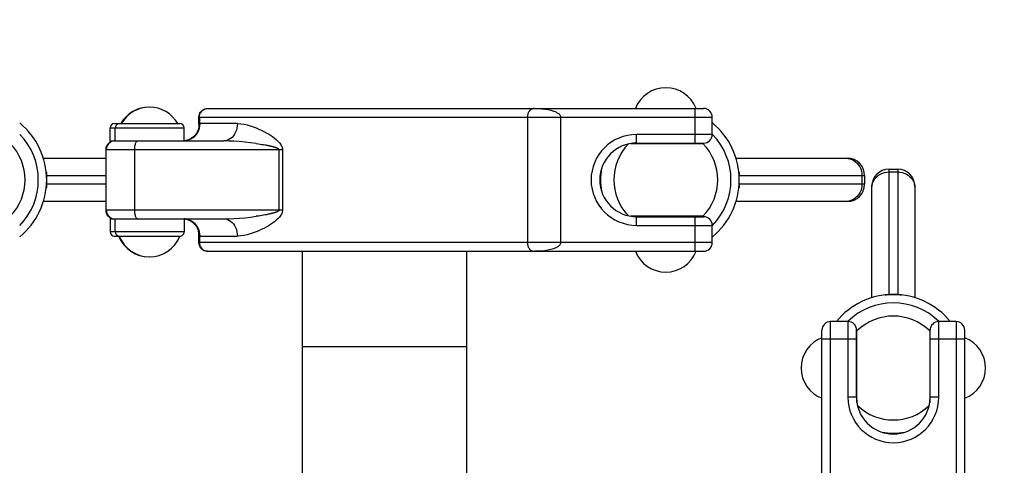
# Model space of a CAD drawing. Units: millimetres. Extents: x 0 to 420, y 0 to 297.
# Drawn here: x 235 to 239, y 96 to 97 of the extents above; entities that cross this region are included whole.
import ezdxf

# ---------------------------------------------------------------- set-up
doc = ezdxf.new("R2010")
doc.units = ezdxf.units.MM
doc.header["$LTSCALE"] = 23.1
doc.layers.get('0').update_dxf_attribs({"linetype": 'CONTINUOUS'})
doc.layers.add('ZEICHNUNGSBEMASSUNGEN', color=7, linetype='CONTINUOUS')
doc.styles.get("Standard").update_dxf_attribs({"font": 'txt', "width": 0.7})
doc.dimstyles.new('DIMSTYLE_1', dxfattribs={"dimtxt": 3.5, "dimasz": 3.5, "dimexe": 1.5, "dimexo": 1.5, "dimgap": 0.875, "dimtad": 1, "dimlfac": 30, "dimdsep": 46, "dimtxsty": 'Standard', "dimblk": '_FILLED', "dimblk1": '_FILLED', "dimblk2": '_FILLED', "dimcen": 0.09, "dimclrt": 5, "dimadec": 0, "dimazin": 0, "dimtp": 2, "dimtm": 2, "dimtfac": 1, "dimtofl": 0, "dimtmove": 0, "dimatfit": 3, "dimldrblk": '_FILLED', "dimfxl": 1, "dimtolj": 1, "dimarcsym": 0})
doc.dimstyles.new('DIMSTYLE_3', dxfattribs={"dimtxt": 3.5, "dimasz": 3.5, "dimexe": 1.5, "dimexo": 1.5, "dimgap": 0.875, "dimtad": 1, "dimlfac": 30, "dimdsep": 46, "dimtxsty": 'Standard', "dimblk": '_FILLED', "dimblk1": '_FILLED', "dimblk2": '_FILLED', "dimcen": 0.09, "dimclrt": 5, "dimadec": 0, "dimazin": 0, "dimtp": 0.8, "dimtm": 0.8, "dimtfac": 1, "dimtofl": 0, "dimtmove": 0, "dimatfit": 3, "dimldrblk": '_FILLED', "dimfxl": 1, "dimtolj": 1, "dimarcsym": 0})
doc.dimstyles.new('DIMSTYLE_7', dxfattribs={"dimtxt": 3.5, "dimasz": 3.5, "dimexe": 1.5, "dimexo": 1.5, "dimgap": 0.875, "dimtad": 1, "dimdec": 0, "dimlfac": 30, "dimdsep": 46, "dimtxsty": 'Standard', "dimblk": '_FILLED', "dimblk1": '_FILLED', "dimblk2": '_FILLED', "dimcen": 0.09, "dimclrt": 5, "dimadec": 0, "dimazin": 0, "dimtp": 0.8, "dimtm": 0.8, "dimtfac": 1, "dimtdec": 0, "dimtofl": 0, "dimtmove": 0, "dimatfit": 3, "dimldrblk": '_FILLED', "dimfxl": 1, "dimtolj": 1, "dimarcsym": 0})

# ---------------------------------------------------------------- blocks, each defined once
blk = doc.blocks.new('_FILLED')
at = {"color": 0, "linetype": 'ByBlock'}
blk.add_solid([(0, 0), (-1, 0.125), (-1, -0.125)], dxfattribs=at)
blk = doc.blocks.new('*D3')
at = {"layer": 'ZEICHNUNGSBEMASSUNGEN', "color": 2, "linetype": 'Continuous'}
for p, q in [((216.706, 160.4291), (302.7825, 160.4291)), ((301.2825, 160.4291), (301.2825, 121.0958)), ((301.2825, 81.7624), (301.2825, 121.0958)), ((216.706, 81.7624), (302.7825, 81.7624))]:
    blk.add_line(p, q, dxfattribs=at)
at = {"layer": 'ZEICHNUNGSBEMASSUNGEN', "color": 2, "linetype": 'Continuous', "xscale": 3.5, "yscale": 3.5, "zscale": 3.5}
for p, rotation in [((301.2825, 160.4291), 90), ((301.2825, 81.7624), 270)]:
    blk.add_blockref('_FILLED', p, dxfattribs=dict(at, rotation=rotation))
at = {"layer": 'ZEICHNUNGSBEMASSUNGEN', "color": 5, "linetype": 'Continuous', "insert": (296.9075, 131.8031), "char_height": 3.5, "width": 16.125, "attachment_point": 2, "rotation": 90, "line_spacing_factor": 0.9}
blk.add_mtext('2360', dxfattribs=at)
blk = doc.blocks.new('*D4')
at = {"layer": 'ZEICHNUNGSBEMASSUNGEN', "color": 2, "linetype": 'Continuous'}
for p, q in [((216.706, 105.4291), (292.041, 105.4291)), ((290.541, 105.4291), (290.541, 93.5958)), ((290.541, 81.7624), (290.541, 93.5958)), ((216.706, 81.7624), (292.041, 81.7624))]:
    blk.add_line(p, q, dxfattribs=at)
at = {"layer": 'ZEICHNUNGSBEMASSUNGEN', "color": 2, "linetype": 'Continuous', "xscale": 3.5, "yscale": 3.5, "zscale": 3.5}
for p, rotation in [((290.541, 105.4291), 90), ((290.541, 81.7624), 270)]:
    blk.add_blockref('_FILLED', p, dxfattribs=dict(at, rotation=rotation))
at = {"layer": 'ZEICHNUNGSBEMASSUNGEN', "color": 5, "linetype": 'Continuous', "insert": (286.166, 93.5958), "char_height": 3.5, "width": 11.25, "attachment_point": 2, "rotation": 90, "line_spacing_factor": 0.9}
blk.add_mtext('710', dxfattribs=at)
blk = doc.blocks.new('*D9')
at = {"layer": 'ZEICHNUNGSBEMASSUNGEN', "color": 2, "linetype": 'Continuous'}
for p, q in [((234.0893, 105.4291), (282.9285, 105.4291)), ((281.4285, 105.4291), (281.4285, 97.1219)), ((281.4285, 88.8147), (281.4285, 97.1219)), ((227.9873, 88.8147), (282.9285, 88.8147))]:
    blk.add_line(p, q, dxfattribs=at)
at = {"layer": 'ZEICHNUNGSBEMASSUNGEN', "color": 2, "linetype": 'Continuous', "xscale": 3.5, "yscale": 3.5, "zscale": 3.5}
for p, rotation in [((281.4285, 105.4291), 90), ((281.4285, 88.8147), 270)]:
    blk.add_blockref('_FILLED', p, dxfattribs=dict(at, rotation=rotation))
at = {"layer": 'ZEICHNUNGSBEMASSUNGEN', "color": 5, "linetype": 'Continuous', "insert": (277.0535, 97.1219), "char_height": 3.5, "width": 12.375, "attachment_point": 2, "rotation": 90, "line_spacing_factor": 0.9}
blk.add_mtext('498', dxfattribs=at)

msp = doc.modelspace()

# ---------------------------------------------------------------- linework, layer by layer
at = {"color": 7, "linetype": 'Continuous'}
for p, q in [((235.63757, 96.90529), (237.54733, 96.90529)), ((235.60409, 96.87196), (235.60452, 96.87723)), ((235.60409, 96.84321), (235.60409, 96.87196)), ((235.60579, 96.87196), (235.60579, 96.84321)), ((237.58067, 96.80529), (237.58067, 96.87196)), ((235.2627, 96.78029), (235.2627, 96.83029)), ((235.27938, 96.84696), (235.53066, 96.84696)), ((235.54733, 96.78029), (235.54733, 96.83029)), ((235.60364, 96.83485), (235.60195, 96.82557)), ((235.60409, 96.84321), (235.60364, 96.83485)), ((235.2627, 96.78029), (235.69969, 96.78029)), ((235.54961, 96.78069), (235.54733, 96.78055)), ((235.24563, 96.74696), (235.24563, 96.51363)), ((235.24733, 96.51363), (235.24733, 96.74696)), ((237.26733, 96.77029), (237.54433, 96.77029)), ((237.289, 96.77196), (237.54733, 96.77196)), ((237.32117, 96.77029), (237.32117, 96.77196)), ((237.48183, 96.77029), (237.48183, 96.77196)), ((235.00538, 96.71363), (235.24563, 96.71363)), ((237.67204, 96.71363), (238.10046, 96.71363)), ((238.26101, 96.67144), (238.29435, 96.67144)), ((235.01799, 96.61363), (235.01799, 96.64696)), ((237.68466, 96.61363), (237.68466, 96.64696)), ((238.16712, 96.64696), (238.16712, 96.61363)), ((238.19435, 96.17636), (238.19435, 96.60477)), ((238.36101, 96.60476), (238.36101, 96.17636)), ((235.24563, 96.54696), (235.00538, 96.54696)), ((238.10045, 96.54696), (237.67204, 96.54696)), ((235.2627, 96.48029), (235.69969, 96.48029)), ((235.2627, 96.48029), (235.2627, 96.43029)), ((235.54733, 96.48029), (235.54733, 96.43029)), ((237.54433, 96.49029), (237.26733, 96.49029)), ((237.289, 96.48863), (237.54733, 96.48863)), ((237.32117, 96.48863), (237.32117, 96.49029)), ((237.48183, 96.48863), (237.48183, 96.49029)), ((237.58067, 96.38863), (237.58067, 96.45529)), ((235.27937, 96.41363), (235.53058, 96.41363)), ((235.60224, 96.43381), (235.60195, 96.435)), ((235.60409, 96.38863), (235.60409, 96.41738)), ((235.60579, 96.41738), (235.60579, 96.38863)), ((235.60452, 96.38336), (235.60409, 96.38863)), ((235.63757, 96.35529), (237.54733, 96.35529)), ((236.00268, 94.82196), (236.00268, 96.35561)), ((236.63601, 94.82196), (236.63601, 96.35561)), ((238.26101, 96.18897), (238.29435, 96.18897)), ((238.10268, 96.08498), (238.03601, 96.08498)), ((238.51935, 96.08498), (238.45268, 96.08498)), ((238.00268, 94.14189), (238.00268, 96.05165)), ((238.13601, 95.79331), (238.13601, 96.05165)), ((238.13768, 95.77165), (238.13768, 96.04864)), ((238.41768, 96.04864), (238.41768, 95.77165)), ((238.41935, 95.79331), (238.41935, 96.05165)), ((238.55268, 94.14189), (238.55268, 96.05165)), ((236.00268, 95.98863), (236.63601, 95.98863)), ((238.13768, 95.98615), (238.13601, 95.98615)), ((238.41935, 95.98615), (238.41768, 95.98615)), ((238.13768, 95.82548), (238.13601, 95.82548)), ((238.41935, 95.82548), (238.41768, 95.82548))]:
    msp.add_line(p, q, dxfattribs=at)
at = {"color": 9, "linetype": 'Continuous'}
for p, q in [((237.514, 96.90529), (237.514, 96.77196)), ((235.60579, 96.87196), (237.58067, 96.87196)), ((236.86911, 96.87196), (236.86911, 96.38863)), ((236.99697, 96.38863), (236.99697, 96.87196)), ((235.2627, 96.83029), (235.54733, 96.83029)), ((235.28216, 96.78029), (235.28216, 96.83029)), ((235.75243, 96.84696), (235.60854, 96.84696)), ((235.54731, 96.78062), (235.55104, 96.78086)), ((235.55104, 96.78086), (235.55952, 96.78256)), ((235.55952, 96.78256), (235.56771, 96.78536)), ((237.58067, 96.80529), (237.289, 96.80529)), ((237.289, 96.77196), (237.289, 96.80529)), ((235.24563, 96.74696), (235.92561, 96.74696)), ((235.357, 96.51363), (235.357, 96.74696)), ((235.82506, 96.77053), (235.83292, 96.7694)), ((235.83292, 96.7694), (235.84016, 96.7683)), ((235.84016, 96.7683), (235.84683, 96.76723)), ((235.84683, 96.76723), (235.85298, 96.76619)), ((235.91179, 96.74696), (235.91179, 96.51363)), ((235.92561, 96.74696), (235.92561, 96.51363)), ((238.09415, 96.71363), (238.1023, 96.71306)), ((238.26101, 96.18897), (238.26101, 96.67144)), ((238.29435, 96.67144), (238.29435, 96.18897)), ((235.01799, 96.64696), (235.24563, 96.64696)), ((237.68466, 96.64696), (238.16712, 96.64696)), ((238.15661, 96.64696), (238.15661, 96.61363)), ((238.26101, 96.66092), (238.29435, 96.66092)), ((235.24563, 96.61363), (235.01799, 96.61363)), ((238.16712, 96.61363), (237.68466, 96.61363)), ((238.19435, 96.59846), (238.19492, 96.60662)), ((238.36044, 96.60662), (238.36101, 96.59846)), ((235.92561, 96.51363), (235.24563, 96.51363)), ((238.1023, 96.54753), (238.09415, 96.54696)), ((235.28216, 96.43029), (235.28216, 96.48029)), ((235.83291, 96.49119), (235.82506, 96.49006)), ((235.84015, 96.49229), (235.83291, 96.49119)), ((235.84682, 96.49336), (235.84015, 96.49229)), ((235.85297, 96.49439), (235.84682, 96.49336)), ((235.85863, 96.49539), (235.85297, 96.49439)), ((235.86385, 96.49636), (235.85863, 96.49539)), ((237.289, 96.45529), (237.289, 96.48863)), ((237.514, 96.48863), (237.514, 96.35529)), ((237.289, 96.45529), (237.58067, 96.45529)), ((235.54733, 96.43029), (235.2627, 96.43029)), ((235.60854, 96.41363), (235.75243, 96.41363)), ((237.58067, 96.38863), (235.60579, 96.38863)), ((238.03601, 94.1101), (238.03601, 96.08498)), ((238.10268, 96.08498), (238.10268, 95.79331)), ((238.45268, 95.79331), (238.45268, 96.08498)), ((238.51935, 96.08498), (238.51935, 94.1101)), ((238.00268, 96.01831), (238.13601, 96.01831)), ((238.41935, 96.01831), (238.55268, 96.01831)), ((238.13601, 95.79331), (238.10268, 95.79331)), ((238.45268, 95.79331), (238.41935, 95.79331))]:
    msp.add_line(p, q, dxfattribs=at)
at = {"color": 7, "linetype": 'Continuous'}
for points in [[(235.60452, 96.87723), (235.60572, 96.88224), (235.60773, 96.88706), (235.61046, 96.89152), (235.61387, 96.8955), (235.61785, 96.8989), (235.62233, 96.90163), (235.62719, 96.90365), (235.63225, 96.90486), (235.63757, 96.90529)], [(235.60579, 96.87196), (235.60621, 96.87723), (235.60741, 96.88225), (235.60942, 96.88706), (235.61215, 96.89151), (235.61555, 96.89546), (235.61953, 96.89886), (235.624, 96.90161), (235.62885, 96.90364), (235.63392, 96.90486), (235.63927, 96.90529)], [(235.60052, 96.82089), (235.59929, 96.8178), (235.59766, 96.81438), (235.59562, 96.81077), (235.59318, 96.80706), (235.59032, 96.80336), (235.58704, 96.79974), (235.58336, 96.79625), (235.57927, 96.79296), (235.57481, 96.78995), (235.57, 96.78726), (235.56487, 96.78494), (235.55944, 96.78305), (235.55376, 96.78161), (235.54786, 96.78069)], [(235.60367, 96.82563), (235.60313, 96.82363), (235.6023, 96.82109), (235.60108, 96.81801), (235.59945, 96.81457), (235.59743, 96.81094), (235.59499, 96.80722), (235.59213, 96.8035), (235.58886, 96.79986), (235.58518, 96.79636), (235.58109, 96.79305), (235.57663, 96.79002), (235.57181, 96.78731), (235.56667, 96.78498), (235.56123, 96.78307), (235.55553, 96.78163), (235.54961, 96.78069)], [(235.60195, 96.82557), (235.5996, 96.81768), (235.59599, 96.80898), (235.59522, 96.80758)], [(235.60579, 96.84321), (235.60537, 96.83508), (235.60393, 96.82677), (235.60366, 96.82563)], [(235.01625, 96.66159), (235.01678, 96.65918), (235.01722, 96.65676), (235.01755, 96.65432), (235.0178, 96.65187), (235.01794, 96.64942), (235.01799, 96.64696)], [(237.68292, 96.66159), (237.68345, 96.65918), (237.68388, 96.65676), (237.68422, 96.65432), (237.68446, 96.65187), (237.68461, 96.64942), (237.68466, 96.64696)], [(235.01799, 96.61363), (235.01794, 96.61117), (235.0178, 96.60872), (235.01755, 96.60627), (235.01722, 96.60383), (235.01678, 96.60141), (235.01625, 96.59899)], [(237.68466, 96.61363), (237.68461, 96.61117), (237.68446, 96.60872), (237.68422, 96.60627), (237.68388, 96.60383), (237.68345, 96.60141), (237.68292, 96.59899)], [(235.5475, 96.47994), (235.55326, 96.47907), (235.55883, 96.47772), (235.56416, 96.47592), (235.56922, 96.47372), (235.57398, 96.47114), (235.5784, 96.46825), (235.58248, 96.46509), (235.58617, 96.46173), (235.58947, 96.45822), (235.59237, 96.45463), (235.59487, 96.45103), (235.59697, 96.44749), (235.5987, 96.4441), (235.60005, 96.44096)], [(235.54923, 96.47994), (235.555, 96.47907), (235.56058, 96.47771), (235.56592, 96.4759), (235.57099, 96.47368), (235.57576, 96.4711), (235.58019, 96.46819), (235.58426, 96.46502), (235.58796, 96.46164), (235.59125, 96.45812), (235.59415, 96.45452), (235.59664, 96.45091), (235.59874, 96.44738), (235.60045, 96.44398), (235.60179, 96.44085), (235.60277, 96.43812), (235.60343, 96.43591), (235.60366, 96.435)], [(235.60195, 96.435), (235.59979, 96.44237), (235.59629, 96.45099), (235.59523, 96.45296)], [(235.60409, 96.41738), (235.60367, 96.4255), (235.60224, 96.43381)], [(235.60579, 96.41738), (235.60534, 96.42574), (235.60365, 96.435)], [(235.63757, 96.35529), (235.63225, 96.35573), (235.62719, 96.35693), (235.62234, 96.35895), (235.61786, 96.36168), (235.61388, 96.36509), (235.61047, 96.36906), (235.60773, 96.37352), (235.60572, 96.37834), (235.60452, 96.38336)], [(235.60579, 96.38863), (235.60622, 96.38336), (235.60742, 96.37835), (235.60943, 96.37352), (235.61216, 96.36906), (235.61557, 96.36509), (235.61955, 96.36169), (235.62403, 96.35895), (235.62889, 96.35694), (235.63395, 96.35573), (235.63927, 96.35529)], [(238.24638, 96.18723), (238.24879, 96.18776), (238.25122, 96.1882), (238.25366, 96.18853), (238.2561, 96.18878), (238.25856, 96.18892), (238.26101, 96.18897)], [(238.29435, 96.18897), (238.2968, 96.18892), (238.29926, 96.18878), (238.3017, 96.18853), (238.30414, 96.1882), (238.30657, 96.18776), (238.30898, 96.18723)]]:
    msp.add_lwpolyline(points, dxfattribs=at)
at = {"color": 9, "linetype": 'Continuous'}
for points in [[(236.89598, 96.90529), (236.89408, 96.90523), (236.89224, 96.90503), (236.89045, 96.90472), (236.88872, 96.9043), (236.88707, 96.90375), (236.88549, 96.9031), (236.88398, 96.90234), (236.88253, 96.90148), (236.88115, 96.90051), (236.87982, 96.89945), (236.87856, 96.89828), (236.87736, 96.897), (236.87624, 96.8956), (236.87517, 96.89409), (236.87416, 96.89245), (236.87322, 96.89068), (236.87234, 96.88879), (236.87154, 96.88676), (236.87084, 96.88457), (236.87024, 96.88224), (236.86976, 96.87974), (236.8694, 96.87716), (236.86919, 96.87457), (236.86911, 96.87196)], [(236.89598, 96.90529), (236.90965, 96.90503), (236.92274, 96.90424), (236.93526, 96.90293), (236.94717, 96.90108), (236.95841, 96.89861), (236.96901, 96.89553)], [(236.96901, 96.89553), (236.97223, 96.89437), (236.97531, 96.89313), (236.97824, 96.89183), (236.98102, 96.89046), (236.98365, 96.88902), (236.9861, 96.8875), (236.98837, 96.88589), (236.99044, 96.88418), (236.9923, 96.88234), (236.9939, 96.88038), (236.99522, 96.87833), (236.99621, 96.87622), (236.99678, 96.8741), (236.99697, 96.87196)], [(235.29864, 96.84696), (235.29606, 96.84675), (235.29355, 96.84614), (235.29116, 96.84514), (235.28896, 96.84378), (235.28699, 96.84208), (235.28531, 96.84009), (235.28396, 96.83786), (235.28297, 96.83544), (235.28237, 96.8329), (235.28216, 96.83029)], [(235.58109, 96.79305), (235.58268, 96.79407), (235.58918, 96.79982), (235.59488, 96.80638), (235.59969, 96.81363), (235.60351, 96.82146)], [(235.60351, 96.82146), (235.60629, 96.82972), (235.60798, 96.83827), (235.60854, 96.84696)], [(235.60579, 96.84321), (235.60618, 96.84435), (235.6066, 96.84529), (235.60704, 96.84602), (235.60752, 96.84654), (235.60802, 96.84686), (235.60854, 96.84696)], [(235.75243, 96.84696), (235.75198, 96.83827), (235.75064, 96.82972), (235.74842, 96.82146), (235.74537, 96.81363), (235.74153, 96.80638), (235.73698, 96.79982), (235.7318, 96.79407), (235.72606, 96.78922), (235.71987, 96.78536), (235.71333, 96.78256), (235.70657, 96.78086), (235.69969, 96.78029)], [(235.75243, 96.84696), (235.76529, 96.84613), (235.77786, 96.84443), (235.79005, 96.84176), (235.80183, 96.83842), (235.81316, 96.83466), (235.82404, 96.83053), (235.83445, 96.82617), (235.8444, 96.8216), (235.85388, 96.81691), (235.86292, 96.81208), (235.87157, 96.80712), (235.8798, 96.80203), (235.8876, 96.79683), (235.89496, 96.79144), (235.9019, 96.78585), (235.90831, 96.77993), (235.9141, 96.77351), (235.91927, 96.76665)], [(235.36033, 96.77053), (235.36146, 96.77341), (235.3627, 96.77583), (235.36403, 96.77776), (235.36545, 96.77916), (235.36691, 96.78001), (235.3684, 96.78029)], [(235.56771, 96.78536), (235.57548, 96.78922), (235.57663, 96.79002)], [(235.82506, 96.77053), (235.80239, 96.77344), (235.78044, 96.77586), (235.75919, 96.77775), (235.73864, 96.77913), (235.71882, 96.78), (235.69969, 96.78029)], [(235.357, 96.74696), (235.35709, 96.75131), (235.35738, 96.75559), (235.35786, 96.75972), (235.35852, 96.76363), (235.35935, 96.76725), (235.36033, 96.77053)], [(235.85298, 96.76619), (235.85865, 96.76519), (235.86131, 96.76471), (235.86387, 96.76423), (235.86632, 96.76375), (235.86867, 96.76329), (235.87093, 96.76283), (235.8731, 96.76238), (235.87518, 96.76194), (235.87717, 96.76151), (235.87909, 96.76108), (235.88092, 96.76066), (235.88268, 96.76025), (235.88437, 96.75984), (235.88599, 96.75944), (235.88754, 96.75905), (235.88902, 96.75866), (235.89044, 96.75827), (235.8918, 96.7579), (235.8931, 96.75753), (235.89435, 96.75716), (235.89554, 96.75679), (235.89668, 96.75643), (235.89776, 96.75607), (235.8988, 96.75572), (235.8998, 96.75537), (235.90074, 96.75502), (235.90164, 96.75468), (235.90251, 96.75434), (235.90333, 96.754), (235.90411, 96.75366), (235.90485, 96.75333), (235.90556, 96.75299), (235.90623, 96.75266), (235.90687, 96.75232), (235.90746, 96.75198), (235.90802, 96.75164), (235.90855, 96.7513), (235.90903, 96.75096), (235.90948, 96.75061), (235.9099, 96.75026), (235.91028, 96.74991), (235.91062, 96.74955), (235.91093, 96.74918), (235.9112, 96.74881), (235.91142, 96.74844), (235.91159, 96.74807), (235.9117, 96.74769), (235.91177, 96.74732), (235.91179, 96.74696)], [(235.91927, 96.76665), (235.92119, 96.76337), (235.92278, 96.76007), (235.92402, 96.75671), (235.92492, 96.75338), (235.92545, 96.75013), (235.92561, 96.74696)], [(238.1023, 96.71306), (238.11032, 96.71136), (238.11805, 96.70855), (238.12538, 96.7047), (238.13217, 96.69985), (238.13832, 96.6941)], [(238.13832, 96.6941), (238.1437, 96.68754), (238.14824, 96.68029), (238.15186, 96.67247), (238.15448, 96.66421), (238.15608, 96.65566), (238.15661, 96.64696)], [(238.19492, 96.60662), (238.19662, 96.61463), (238.19942, 96.62237), (238.20328, 96.62969), (238.20812, 96.63649), (238.21387, 96.64263)], [(238.21387, 96.64263), (238.22043, 96.64802), (238.22768, 96.65256), (238.2355, 96.65617), (238.24376, 96.6588), (238.25231, 96.66039), (238.26101, 96.66092)], [(238.29435, 96.66092), (238.30305, 96.66039), (238.3116, 96.6588), (238.31986, 96.65617), (238.32768, 96.65256), (238.33493, 96.64802), (238.34149, 96.64263)], [(238.34149, 96.64263), (238.34724, 96.63649), (238.35208, 96.62969), (238.35594, 96.62237), (238.35874, 96.61463), (238.36044, 96.60662)], [(238.15661, 96.61363), (238.15608, 96.60493), (238.15448, 96.59637), (238.15186, 96.58811), (238.14824, 96.58029), (238.1437, 96.57304), (238.13832, 96.56649)], [(238.13832, 96.56649), (238.13217, 96.56074), (238.12538, 96.55589), (238.11805, 96.55203), (238.11032, 96.54923), (238.1023, 96.54753)], [(235.36033, 96.49006), (235.35935, 96.49333), (235.35852, 96.49696), (235.35786, 96.50087), (235.35738, 96.505), (235.35709, 96.50928), (235.357, 96.51363)], [(235.91179, 96.51363), (235.91177, 96.51326), (235.9117, 96.51289), (235.91159, 96.51252), (235.91142, 96.51214), (235.9112, 96.51177), (235.91093, 96.5114), (235.91062, 96.51104), (235.91027, 96.51068), (235.90989, 96.51032), (235.90948, 96.50997), (235.90903, 96.50963), (235.90854, 96.50928), (235.90802, 96.50894), (235.90746, 96.5086), (235.90686, 96.50826), (235.90623, 96.50793), (235.90555, 96.50759), (235.90484, 96.50726), (235.9041, 96.50692), (235.90332, 96.50659), (235.9025, 96.50625), (235.90163, 96.50591), (235.90073, 96.50556), (235.89978, 96.50521), (235.89879, 96.50486), (235.89775, 96.50451), (235.89666, 96.50415), (235.89553, 96.50379), (235.89433, 96.50343), (235.89309, 96.50306), (235.89179, 96.50269), (235.89043, 96.50231), (235.88901, 96.50193), (235.88752, 96.50154), (235.88597, 96.50114), (235.88436, 96.50074), (235.88267, 96.50034), (235.88091, 96.49992), (235.87907, 96.4995), (235.87716, 96.49907), (235.87517, 96.49864), (235.87309, 96.4982), (235.87092, 96.49775), (235.86866, 96.49729), (235.8663, 96.49683), (235.86385, 96.49636)], [(235.92561, 96.51363), (235.92545, 96.51045), (235.92492, 96.50721), (235.92402, 96.50388), (235.92278, 96.50052), (235.92119, 96.49722), (235.91927, 96.49394)], [(235.3684, 96.48029), (235.36691, 96.48058), (235.36545, 96.48143), (235.36403, 96.48283), (235.3627, 96.48476), (235.36146, 96.48718), (235.36033, 96.49006)], [(235.60854, 96.41363), (235.60798, 96.42232), (235.60629, 96.43087), (235.60351, 96.43913), (235.59969, 96.44696), (235.59488, 96.45421), (235.58918, 96.46077), (235.58268, 96.46652), (235.57548, 96.47136), (235.56771, 96.47522), (235.55952, 96.47803), (235.55104, 96.47972), (235.54731, 96.47997)], [(235.69969, 96.48029), (235.71883, 96.48059), (235.73865, 96.48146), (235.7592, 96.48284), (235.78046, 96.48473), (235.8024, 96.48715), (235.82506, 96.49006)], [(235.69969, 96.48029), (235.70657, 96.47972), (235.71333, 96.47803), (235.71987, 96.47522), (235.72606, 96.47136), (235.7318, 96.46652), (235.73698, 96.46077), (235.74153, 96.45421), (235.74537, 96.44696), (235.74842, 96.43913), (235.75064, 96.43087), (235.75198, 96.42232), (235.75243, 96.41363)], [(235.91927, 96.49394), (235.91413, 96.48711), (235.90836, 96.48071), (235.90196, 96.47479), (235.89503, 96.4692), (235.88767, 96.46381), (235.87986, 96.45859), (235.87162, 96.4535), (235.86296, 96.44853), (235.85391, 96.44369), (235.84441, 96.43899), (235.83445, 96.43442), (235.82403, 96.43006), (235.81313, 96.42592), (235.80178, 96.42214), (235.78999, 96.41882), (235.7778, 96.41616), (235.76525, 96.41446), (235.75243, 96.41363)], [(235.28216, 96.43029), (235.28237, 96.42769), (235.28297, 96.42514), (235.28396, 96.42273), (235.28531, 96.4205), (235.28699, 96.41851), (235.28896, 96.41681)], [(235.28896, 96.41681), (235.29116, 96.41544), (235.29355, 96.41444), (235.29608, 96.41383), (235.29869, 96.41363)], [(235.60854, 96.41363), (235.60802, 96.41373), (235.60752, 96.41405), (235.60704, 96.41457), (235.6066, 96.4153), (235.60618, 96.41624), (235.60579, 96.41738)], [(236.86911, 96.38863), (236.86919, 96.38602), (236.86941, 96.38343), (236.86977, 96.38085), (236.87025, 96.37835), (236.87084, 96.37602), (236.87154, 96.37383), (236.87234, 96.37179), (236.87322, 96.3699), (236.87416, 96.36814), (236.87517, 96.3665), (236.87623, 96.36498), (236.87736, 96.36358), (236.87855, 96.3623), (236.87982, 96.36114), (236.88115, 96.36007), (236.88254, 96.35911), (236.88399, 96.35825), (236.8855, 96.35748), (236.88707, 96.35683), (236.88872, 96.35629), (236.89044, 96.35586), (236.89223, 96.35555), (236.89407, 96.35536), (236.89598, 96.35529)], [(236.96902, 96.36506), (236.95843, 96.36198), (236.94719, 96.35951), (236.93528, 96.35766), (236.92275, 96.35635), (236.90965, 96.35556), (236.89598, 96.35529)], [(236.99697, 96.38863), (236.99676, 96.3865), (236.99617, 96.38436), (236.99519, 96.38221), (236.99387, 96.38013), (236.99227, 96.37821), (236.99041, 96.37639), (236.98837, 96.37468), (236.98612, 96.37307), (236.98367, 96.37153), (236.98104, 96.37009), (236.97824, 96.36872), (236.97529, 96.36743), (236.97222, 96.3662), (236.96902, 96.36506)]]:
    msp.add_lwpolyline(points, dxfattribs=at)
at = {"color": 7, "linetype": 'Continuous'}
for centre, radius, start, end in [((237.4015, 96.86029), 0.125, 21.1002, 158.8998), ((235.4123, 96.78529), 0.125, 89.60967, 150.44009), ((235.414, 96.78529), 0.125, 29.55991, 150.44009), ((237.54733, 96.87196), 0.03333, 0.00001, 90.00004), ((234.73483, 96.63029), 0.28316, 309.30187, 50.69813), ((235.27937, 96.83029), 0.01667, 90, 180), ((235.53067, 96.83029), 0.01667, 0, 90), ((237.4015, 96.63029), 0.28316, 309.30187, 50.69813), ((234.73483, 96.63029), 0.25102, 315.6779, 44.3221), ((235.27897, 96.74696), 0.03333, 90, 180), ((235.28067, 96.74696), 0.03333, 90, 180), ((237.54733, 96.80529), 0.03333, 270, 360), ((237.4015, 96.63029), 0.25102, 315.6779, 44.3221), ((234.73483, 96.63029), 0.2, 315.573, 44.427), ((237.289, 96.63029), 0.14167, 90, 270), ((237.4015, 96.63029), 0.2, 136.39829, 223.60171), ((237.4015, 96.63029), 0.2, 315.573, 44.427), ((238.10046, 96.64696), 0.06667, 0, 90), ((237.4015, 96.63029), 0.25102, 169.85576, 190.14424), ((238.26101, 96.60477), 0.06667, 90, 180), ((238.29435, 96.60477), 0.06667, 0, 90), ((238.10046, 96.61363), 0.06667, 270, 360), ((235.27897, 96.51363), 0.03333, 180, 270), ((235.28067, 96.51363), 0.03333, 180, 270), ((237.54733, 96.45529), 0.03333, 0, 90), ((235.27937, 96.43029), 0.01667, 180, 270), ((235.4123, 96.45863), 0.125, 201.1002, 270.39281), ((235.414, 96.45863), 0.125, 201.11493, 338.89959), ((235.53067, 96.43029), 0.01667, 269.83635, 360), ((237.54733, 96.38863), 0.03333, 269.99996, 359.99999), ((237.4015, 96.40029), 0.125, 201.12207, 338.8998), ((238.27768, 95.90581), 0.28316, 39.30187, 140.69813), ((238.27768, 95.90581), 0.25102, 45.6779, 134.3221), ((238.27768, 95.90581), 0.2, 45.573, 134.427), ((238.03601, 96.05165), 0.03333, 90.00001, 180.00004), ((238.10268, 96.05165), 0.03333, 0, 90), ((238.45268, 96.05165), 0.03333, 90, 180), ((238.51935, 96.05165), 0.03333, 359.99996, 89.99999), ((238.04768, 95.90581), 0.125, 111.1002, 248.8998), ((238.50768, 95.90581), 0.125, 291.12207, 68.8998), ((238.27768, 95.79331), 0.14167, 180, 360), ((238.27768, 95.90581), 0.2, 226.39829, 313.60171), ((238.27768, 95.90581), 0.25102, 259.85576, 280.14424)]:
    msp.add_arc(centre, radius, start, end, dxfattribs=at)
at = {"color": 9, "linetype": 'Continuous'}
for centre, start, end in [((237.289, 96.63029), 90, 270), ((238.27768, 95.79331), 180, 360)]:
    msp.add_arc(centre, 0.175, start, end, dxfattribs=at)

# ---------------------------------------------------------------- dimensions: what is measured, and where the dimension line sits
at = {"layer": 'ZEICHNUNGSBEMASSUNGEN', "color": 2, "linetype": 'Continuous'}
for base, p1, p2, angle, dimstyle, picture, middle in [((301.28249, 160.42911), (215.20601, 81.76244), (215.20601, 160.42911), 90, 'DIMSTYLE_1', '*D3', (301.28249, 131.30307)), ((290.54101, 81.76244), (215.20601, 105.42911), (215.20601, 81.76244), 270, 'DIMSTYLE_3', '*D4', (290.54101, 93.09577)), ((281.42849, 88.81469), (232.58935, 105.42911), (226.48734, 88.81469), 270, 'DIMSTYLE_7', '*D9', (281.42849, 96.6219))]:
    dim = msp.add_linear_dim(base=base, p1=p1, p2=p2, angle=angle, dimstyle=dimstyle, dxfattribs=at)
    dim.commit()
    dim.dimension.update_dxf_attribs({"geometry": picture, "text_midpoint": middle, "dimtype": 160})

doc.saveas('drawing.dxf')
